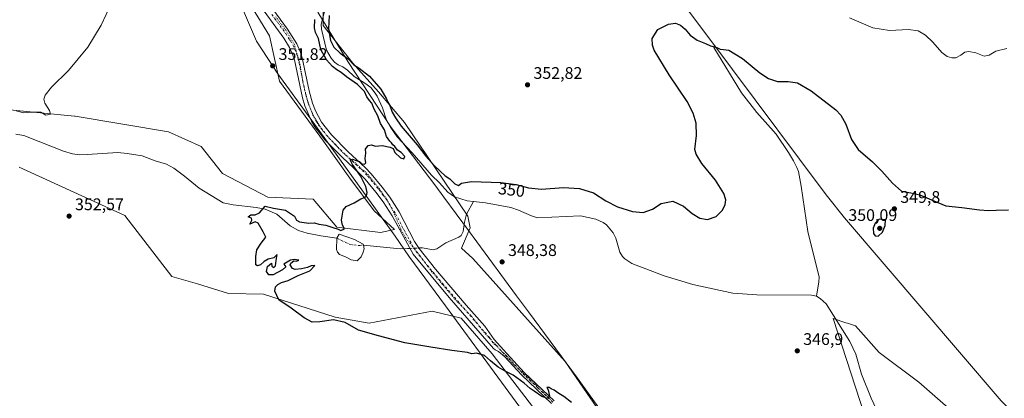
# Model space of a CAD drawing. Units: metres. Extents: x 587272 to 590725, y 4705846 to 4708203.
# Drawn here: x 588802 to 589389, y 4706284 to 4706509 of the extents above; entities that cross this region are included whole.
import ezdxf
from ezdxf.enums import TextEntityAlignment as Align

# ---------------------------------------------------------------- set-up
doc = ezdxf.new("R2010")
doc.units = ezdxf.units.M
doc.header["$MEASUREMENT"] = 0
doc.linetypes.add('DGN Style 4', pattern=[2.6384748266838614, 1.318413404963828, -0.6592067024819142, 0.001648016756204785, -0.6592067024819142])
doc.linetypes.add('DGN Style 5', pattern=[1.1536117293433497, 0.4944050268614355, -0.6592067024819142])
for name, color, linetype, lineweight in [('Arbolado forestal CxS', 92, 'Continuous', 0), ('Camino Cxs', 7, 'Continuous', 0), ('Camino eje', 30, 'DGN Style 4', 13), ('Comarca', 135, 'Continuous', 13), ('Comarca CxS', 21, 'Continuous', 0), ('Corriente natural eje', 4, 'DGN Style 4', 0), ('Corriente natural lineal', 142, 'Continuous', 13), ('Corriente natural lineal oculto', 9, 'DGN Style 4', 13), ('Cultivos herbáceos CxS', 92, 'Continuous', 0), ('Curva de nivel maestra', 30, 'Continuous', 30), ('Curva de nivel normal', 30, 'Continuous', 0), ('Estanque Cxs', 5, 'Continuous', 0), ('Municipio', 91, 'Continuous', 13), ('Municipio CxS', 4, 'Continuous', 0), ('Núcleo urbano CxS', 7, 'Continuous', 0), ('Pastizal CxS', 92, 'Continuous', 0), ('Punto de cota en terreno', 7, 'Continuous', 0), ('Rótulo de curva de nivel directora', 7, 'Continuous', 0), ('Rótulo de punto de cota en terreno', 7, 'Continuous', 0), ('Vía pecuaria CxS', 92, 'Continuous', 13), ('Vía pecuaria eje', 92, 'DGN Style 5', 0)]:
    doc.layers.add(name, color=color, linetype=linetype, lineweight=lineweight)
doc.styles.add('Style-Arial', font='txt')

# ---------------------------------------------------------------- blocks, each defined once
blk = doc.blocks.new('*U7')
at = {"layer": 'Arbolado forestal CxS', "color": 92, "linetype": 'Continuous', "lineweight": 0}
blk.add_polyline3d([(589411.2503000004, 4706189.381300001, 345.9649999999965), (589389.2846999997, 4706174.022100001, 346.0454000000027), (589389.1441000003, 4706176.387700001, 346.0148000000045), (589388.4834000003, 4706187.2499, 346.0274000000064), (589379.6363000004, 4706193.102299999, 346.0734999999986), (589299.7635000005, 4706245.9395, 346.5773000000045), (589290.1821, 4706253.523700001, 346.6744000000036), (589308.5475000005, 4706265.732100001, 346.7455999999947), (589287.1788999997, 4706331.192299999, 347.1869000000006), (589294.7540999996, 4706328.7137, 347.1772000000055), (589295.8086000001, 4706328.3687, 347.1934000000037), (589300.5566999996, 4706326.814900001, 347.2492000000057), (589314.6375000002, 4706310.9793, 346.8825999999972), (589338.2648999998, 4706293.291099999, 346.6852000000072), (589354.2429000001, 4706279.377900001, 346.6472000000067), (589392.0674999999, 4706250.331700001, 346.3160999999964), (589408.2732999995, 4706241.483700001, 346.1781000000047), (589448.4518999998, 4706231.621099999, 346.1465000000026), (589461.9266999997, 4706225.4727, 346.3076000000001)], close=True, dxfattribs=at)
blk = doc.blocks.new('*U9')
at = {"layer": 'Cultivos herbáceos CxS', "color": 92, "linetype": 'Continuous', "lineweight": 0}
for points in [[(588931.8574999999, 4706531.335700001, 352.5856000000058), (588951.1303000003, 4706499.8409, 351.9281000000047), (588957.1350999996, 4706472.812899999, 351.749100000001), (588983.2912999997, 4706436.9911, 350.4284999999945), (588999.0274999999, 4706415.011700001, 350.4507000000012), (589013.4722999996, 4706395.502699999, 350.0746999999974), (589025.5645000003, 4706384.391100001, 349.7160000000004), (589017.3110999997, 4706382.430299999, 349.7929000000004), (588991.1777999997, 4706385.653899999, 350.1931999999942), (588977.0619000001, 4706402.343699999, 350.8222999999998), (588950.1151000002, 4706403.628500001, 351.1689999999944), (588923.1677000001, 4706417.7501, 351.7048000000068), (588910.3450999996, 4706433.874500001, 351.2967999999965), (588890.8431000002, 4706442.544700001, 351.6255999999994), (588835.2285000002, 4706451.9365, 354.4992000000057), (588834.8437000001, 4706451.972899999, 354.5194999999949), (588781.7792999997, 4706456.9955, 355.9876999999979)], [(588801.7531000003, 4706421.4771, 352.3508000000002), (588864.8399, 4706392.692100001, 352.0810999999958), (588892.8551000003, 4706356.217700001, 351.0406999999978), (588908.1409, 4706351.850299999, 350.6392999999953), (588926.6107000001, 4706346.2303, 350.3320999999996), (588947.5937000001, 4706345.7181, 350.2136000000028), (588990.3335999995, 4706332.0701, 350.0099000000046), (589010.5566999996, 4706328.456499999, 349.7743000000046), (589048.1152999997, 4706335.682499999, 349.5359000000026), (589065.4502999998, 4706331.347300001, 349.4910999999993), (589083.8586999997, 4706310.2371, 349.9912999999942), (589130.5532999998, 4706249.044299999, 351.929099999994)]]:
    blk.add_polyline3d(points, dxfattribs=at)
blk = doc.blocks.new('*U10')
at = {"layer": 'Cultivos herbáceos CxS', "color": 92, "linetype": 'Continuous', "lineweight": 0}
for points in [[(589354.2429000001, 4706279.377900001, 346.6472000000067), (589338.2648999998, 4706293.291099999, 346.6852000000072), (589314.6375000002, 4706310.9793, 346.8825999999972), (589300.5566999996, 4706326.814900001, 347.2492000000057), (589295.8086000001, 4706328.3687, 347.1934000000037), (589294.7540999996, 4706328.7137, 347.1772000000055), (589287.1788999997, 4706331.192299999, 347.1869000000006), (589308.5475000005, 4706265.732100001, 346.7455999999947)], [(589157.2537000002, 4706262.280900001, 350.1984999999986), (589127.4967999998, 4706305.615300001, 348.948000000004), (589072.4566000003, 4706367.0537, 349.0552000000025), (589065.6838999996, 4706373.170499999, 349.3196999999927), (589070.6974999999, 4706385.299500001, 348.9281999999948), (589069.3857000005, 4706392.295299999, 348.9894000000059), (589031.5444999998, 4706448.1055, 350.4664000000048), (589016.1781000001, 4706466.479699999, 349.7032999999938), (589000.8183000004, 4706483.5811, 350.4625999999989), (588983.1379000006, 4706506.047499999, 349.7125999999989), (588983.3812999995, 4706529.3257, 351.0528999999952)]]:
    blk.add_polyline3d(points, dxfattribs=at)
blk = doc.blocks.new('5PATER')
at = {"layer": 'Núcleo urbano CxS', "linetype": 'Continuous', "lineweight": 0}
h = blk.add_hatch(color=51, dxfattribs=at)
edge = h.paths.add_edge_path()
edge.add_ellipse((0, 0), major_axis=(-0.1095731443231308, -0.1110710700762829), ratio=0.9994222409660322, start_angle=0, end_angle=360)

msp = doc.modelspace()

# ---------------------------------------------------------------- linework, layer by layer
at = {"layer": 'Arbolado forestal CxS', "color": 92, "linetype": 'Continuous', "lineweight": 0}
msp.add_polyline3d([(589461.9266999997, 4706225.4727, 346.3076000000001), (589448.4518999998, 4706231.621099999, 346.1465000000026), (589408.2732999995, 4706241.483700001, 346.1781000000047), (589392.0674999999, 4706250.331700001, 346.3160999999964), (589354.2429000001, 4706279.377900001, 346.6472000000067), (589338.2648999998, 4706293.291099999, 346.6852000000072), (589314.6375000002, 4706310.9793, 346.8825999999972), (589300.5566999996, 4706326.814900001, 347.2492000000057), (589295.8086000001, 4706328.3687, 347.1934000000037), (589294.7540999996, 4706328.7137, 347.1772000000055), (589287.1788999997, 4706331.192299999, 347.1869000000006), (589308.5475000005, 4706265.732100001, 346.7455999999947), (589290.1821, 4706253.523700001, 346.6744000000036), (589299.7635000005, 4706245.9395, 346.5773000000045), (589379.6363000004, 4706193.102299999, 346.0734999999986), (589388.4834000003, 4706187.2499, 346.0274000000064), (589389.1441000003, 4706176.387700001, 346.0148000000045), (589389.2846999997, 4706174.022100001, 346.0454000000027)], dxfattribs=at)
at = {"layer": 'Camino Cxs', "color": 7, "linetype": 'Continuous', "lineweight": 0}
for points in [[(589119.2801000001, 4706280.5601, 350.4165999999968), (589101.3601000002, 4706297.600099999, 350.0234999999957), (589091.5401, 4706308.460100001, 349.922000000006), (589087.6201, 4706311.5701, 349.8941999999952), (589085.6001000004, 4706312.530099999, 349.9453999999969), (589084.6601, 4706313.350099999, 349.9611000000005), (589058.2701000003, 4706343.7301, 349.4741999999969), (589036.7500999998, 4706369.5801, 349.6340000000055), (589024.2401000002, 4706392.4301, 349.8853999999992), (589018.8201000001, 4706400.8201, 350.0080000000016), (589014.5500999996, 4706406.5801, 350.0988999999972), (589008.1401000004, 4706414.2501, 350.2385000000068), (589004.6801000005, 4706417.860099999, 350.3160000000062), (588994.6801000005, 4706427.200099999, 350.4697000000015), (588984.4001000002, 4706437.6601, 350.4878000000026), (588978.2100999998, 4706445.5101, 350.5302999999985), (588976.1300999997, 4706448.9901, 350.5773000000045), (588972.1700999998, 4706458.040100001, 350.6609999999928), (588970.7100999998, 4706462.8101, 350.780899999998), (588965.9600999998, 4706485.420100001, 351.0436000000045), (588965.1101000002, 4706488.280099999, 351.0675000000047), (588963.1101000002, 4706492.880100001, 351.2379999999976), (588959.7100999998, 4706498.5101, 351.3845000000001), (588943.2301000003, 4706521.270099999, 351.9281999999948)], [(589119.2801000001, 4706280.5601, 350.4165999999968), (589101.3601000002, 4706297.600099999, 350.0234999999957), (589091.5401, 4706308.460100001, 349.922000000006), (589087.6201, 4706311.5701, 349.8941999999952), (589085.6001000004, 4706312.530099999, 349.9453999999969), (589084.6601, 4706313.350099999, 349.9611000000005), (589058.2701000003, 4706343.7301, 349.4741999999969), (589036.7500999998, 4706369.5801, 349.6340000000055), (589024.2401000002, 4706392.4301, 349.8853999999992), (589018.8201000001, 4706400.8201, 350.0080000000016), (589014.5500999996, 4706406.5801, 350.0988999999972), (589008.1401000004, 4706414.2501, 350.2385000000068), (589004.6801000005, 4706417.860099999, 350.3160000000062), (588994.6801000005, 4706427.200099999, 350.4697000000015), (588984.4001000002, 4706437.6601, 350.4878000000026), (588978.2100999998, 4706445.5101, 350.5302999999985), (588976.1300999997, 4706448.9901, 350.5773000000045), (588972.1700999998, 4706458.040100001, 350.6609999999928), (588970.7100999998, 4706462.8101, 350.780899999998), (588965.9600999998, 4706485.420100001, 351.0436000000045), (588965.1101000002, 4706488.280099999, 351.0675000000047), (588963.1101000002, 4706492.880100001, 351.2379999999976), (588959.7100999998, 4706498.5101, 351.3845000000001), (588943.2301000003, 4706521.270099999, 351.9281999999948)], [(588947.2200999996, 4706523.9801, 351.8114999999962), (588961.9200999998, 4706503.770099999, 351.1448999999994), (588967.4101, 4706495.090100001, 351.1836999999941), (588969.4401000004, 4706490.530099999, 351.1122999999934), (588970.6401000004, 4706486.600099999, 351.1067999999942), (588974.6801000005, 4706467.020099999, 350.8372999999993), (588976.7001, 4706459.710100001, 350.7470999999932), (588978.5701000001, 4706455.0801, 350.6970000000001), (588982.1901000004, 4706448.2601, 350.6226000000024), (588988.0201000003, 4706440.850099999, 350.6206999999995), (588998.0500999996, 4706430.6601, 350.4278000000049), (589008.0701000001, 4706421.300100001, 350.2871000000014), (589011.7401000002, 4706417.470100001, 350.2231999999931), (589018.3400999998, 4706409.5601, 350.0984000000026), (589022.7901, 4706403.5701, 350.0178000000014), (589028.3901000004, 4706394.9001, 349.9465000000055), (589037.6001000004, 4706377.110099999, 349.5273000000016), (589040.3000999996, 4706372.920100001, 349.4493999999977), (589050.1601, 4706360.620100001, 349.505799999999), (589068.4801000003, 4706339.2401, 349.4079999999958), (589079.4301000005, 4706326.6801, 349.5975000000035), (589085.1801000005, 4706318.7301, 349.7587000000058), (589092.7200999996, 4706310.340100001, 349.8960999999982), (589102.9101, 4706299.110099999, 349.9807000000001), (589120.8201000001, 4706282.0701, 350.434500000003)], [(588947.2200999996, 4706523.9801, 351.8114999999962), (588961.9200999998, 4706503.770099999, 351.1448999999994), (588967.4101, 4706495.090100001, 351.1836999999941), (588969.4401000004, 4706490.530099999, 351.1122999999934), (588970.6401000004, 4706486.600099999, 351.1067999999942), (588974.6801000005, 4706467.020099999, 350.8372999999993), (588976.7001, 4706459.710100001, 350.7470999999932), (588978.5701000001, 4706455.0801, 350.6970000000001), (588982.1901000004, 4706448.2601, 350.6226000000024), (588988.0201000003, 4706440.850099999, 350.6206999999995), (588998.0500999996, 4706430.6601, 350.4278000000049), (589008.0701000001, 4706421.300100001, 350.2871000000014), (589011.7401000002, 4706417.470100001, 350.2231999999931), (589018.3400999998, 4706409.5601, 350.0984000000026), (589022.7901, 4706403.5701, 350.0178000000014), (589028.3901000004, 4706394.9001, 349.9465000000055), (589037.6001000004, 4706377.110099999, 349.5273000000016), (589040.3000999996, 4706372.920100001, 349.4493999999977), (589050.1601, 4706360.620100001, 349.505799999999), (589068.4801000003, 4706339.2401, 349.4079999999958), (589079.4301000005, 4706326.6801, 349.5975000000035), (589085.1801000005, 4706318.7301, 349.7587000000058), (589092.7200999996, 4706310.340100001, 349.8960999999982), (589102.9101, 4706299.110099999, 349.9807000000001), (589120.8201000001, 4706282.0701, 350.434500000003)]]:
    msp.add_polyline3d(points, dxfattribs=at)
at = {"layer": 'Camino eje', "color": 30, "linetype": 'DGN Style 4', "lineweight": 13}
msp.add_polyline3d([(588952.5751, 4706512.520099999, 351.3828000000067), (588960.8151000004, 4706501.140100001, 351.2131999999983), (588963.5601000004, 4706496.800100001, 351.2146000000066), (588965.2600999996, 4706493.985099999, 351.1898999999976), (588966.2751000002, 4706491.7051, 351.1202000000048), (588967.2751000002, 4706489.405099999, 351.0380000000005), (588967.8750999998, 4706487.440099999, 351.0051999999997), (588968.3000999996, 4706486.0101, 351.0083000000013), (588970.3201000001, 4706476.220100001, 350.9839999999967), (588972.6951000001, 4706464.915100001, 350.6971000000049), (588973.7050999999, 4706461.2601, 350.6803999999975), (588974.4351000004, 4706458.8751, 350.6809000000067), (588975.3701, 4706456.5601, 350.6689999999944), (588977.3501000004, 4706452.0351, 350.5446999999986), (588979.1601, 4706448.6251, 350.5720000000001), (588980.2001, 4706446.8851, 350.5455999999977), (588983.2950999998, 4706442.960100001, 350.4614000000001), (588986.2100999998, 4706439.255100001, 350.5154000000039), (588991.3501000004, 4706434.0251, 350.5111000000034), (588996.3651000002, 4706428.9301, 350.4061999999976), (589006.3750999998, 4706419.5801, 350.2682000000059), (589009.9401000004, 4706415.860099999, 350.2007000000012), (589013.2401000002, 4706411.905099999, 350.0921999999992), (589016.4451000001, 4706408.0701, 350.0580000000046), (589018.5800999999, 4706405.190099999, 350.019100000005), (589020.8051000005, 4706402.1951, 349.9808000000049), (589026.3151000004, 4706393.665100001, 349.8888000000007), (589030.9200999998, 4706384.770099999, 349.6913999999961), (589037.1750999996, 4706373.345100001, 349.4945000000007), (589038.5251000002, 4706371.2501, 349.5040000000009), (589043.4550999999, 4706365.100099999, 349.539499999999), (589054.2150999998, 4706352.175100001, 349.4021999999969), (589063.3750999998, 4706341.485099999, 349.4336999999941), (589068.8501000004, 4706335.2051, 349.4308000000019), (589082.0450999998, 4706320.015100001, 349.7206000000006), (589084.9200999998, 4706316.040100001, 349.8390000000072), (589085.3901000004, 4706315.630100001, 349.8496000000014), (589086.4001000002, 4706315.1501, 349.8460000000051), (589090.1700999998, 4706310.9551, 349.9141999999993), (589092.1300999997, 4706309.4001, 349.9008999999933), (589097.2251000004, 4706303.7851, 349.9217000000062), (589102.1350999996, 4706298.3551, 349.9851999999955), (589111.0950999996, 4706289.835100001, 350.1925000000047), (589120.0500999996, 4706281.315099999, 350.4165000000066)], dxfattribs=at)
at = {"layer": 'Comarca', "color": 135, "linetype": 'Continuous', "lineweight": 13, "flags": 128}
msp.add_lwpolyline([(589749.5880000012, 4706109.704999999), (589716.7100000015, 4706118.398999999), (589702.5650000012, 4706121.998000002), (589702.1260000018, 4706122.165999999), (589668.2600000016, 4706135.134000001), (589543.2359999995, 4706189.374), (589481.1160000016, 4706216.324999998), (589474.1120000014, 4706219.363000002), (589473.6890000004, 4706219.585999998), (589469.8870000008, 4706221.580999999), (589466.4540000012, 4706223.382999999), (589462.6310000005, 4706225.130000004), (589456.2580000017, 4706228.039999999), (589439.5350000017, 4706235.675000002), (589427.6650000007, 4706242.086000001), (589387.4820000003, 4706282.142000004), (589293.9730000002, 4706391.289999999), (589283.8480000009, 4706404.070000002), (589280.7700000008, 4706408.181), (589227.2350000021, 4706479.674000002), (589215.4310000007, 4706495.437000001), (589201.0190000007, 4706514.683000001)], dxfattribs=at)
msp.add_lwpolyline([(589749.5880000012, 4706109.704999999), (589716.7100000015, 4706118.398999999), (589702.5650000012, 4706121.998000002), (589702.1260000018, 4706122.165999999), (589668.2600000016, 4706135.134000001), (589543.2359999995, 4706189.374), (589481.1160000016, 4706216.324999998), (589474.1120000014, 4706219.363000002), (589473.6890000004, 4706219.585999998), (589469.8870000008, 4706221.580999999), (589466.4540000012, 4706223.382999999), (589462.6310000005, 4706225.130000004), (589456.2580000017, 4706228.039999999), (589439.5350000017, 4706235.675000002), (589427.6650000007, 4706242.086000001), (589387.4820000003, 4706282.142000004), (589293.9730000002, 4706391.289999999), (589283.8480000009, 4706404.070000002), (589280.7700000008, 4706408.181), (589227.2350000021, 4706479.674000002), (589215.4310000007, 4706495.437000001), (589201.0190000007, 4706514.683000001)], dxfattribs=at)
at = {"layer": 'Comarca CxS', "color": 21, "linetype": 'Continuous', "lineweight": 0, "flags": 128}
for points in [[(589201.0190000001, 4706514.683), (589215.4310000001, 4706495.437), (589227.2350000015, 4706479.674000002), (589280.7700000001, 4706408.181), (589283.8480000005, 4706404.070000002), (589293.9729999996, 4706391.289999999), (589387.4819999997, 4706282.142000002), (589427.6650000003, 4706242.086), (589439.5350000011, 4706235.675000001), (589456.2580000011, 4706228.039999999), (589462.6309999999, 4706225.130000002), (589466.4540000006, 4706223.382999999), (589469.8870000002, 4706221.581), (589473.6889999998, 4706219.585999998), (589474.1120000009, 4706219.363000001), (589481.116000001, 4706216.324999998), (589543.2359999989, 4706189.374), (589668.2599999988, 4706135.134), (589702.1260000012, 4706122.165999998), (589702.5650000006, 4706121.998000001), (589716.7100000009, 4706118.399), (589749.5880000006, 4706109.705)], [(589749.5880000006, 4706109.705), (589716.7100000009, 4706118.399), (589702.5650000006, 4706121.998000001), (589702.1260000012, 4706122.165999998), (589668.2599999988, 4706135.134), (589543.2359999989, 4706189.374), (589481.116000001, 4706216.324999998), (589474.1120000009, 4706219.363000001), (589473.6889999998, 4706219.585999998), (589469.8870000002, 4706221.581), (589466.4540000006, 4706223.382999999), (589462.6309999999, 4706225.130000002), (589456.2580000011, 4706228.039999999), (589439.5350000011, 4706235.675000001), (589427.6650000003, 4706242.086), (589387.4819999997, 4706282.142000002), (589293.9729999996, 4706391.289999999), (589283.8480000005, 4706404.070000002), (589280.7700000001, 4706408.181), (589227.2350000015, 4706479.674000002), (589215.4310000001, 4706495.437), (589201.0190000001, 4706514.683)]]:
    msp.add_lwpolyline(points, dxfattribs=at)
at = {"layer": 'Corriente natural eje', "color": 4, "linetype": 'DGN Style 4', "lineweight": 0}
msp.add_polyline3d([(588991.2801000001, 4706379.1601, 349.7544999999955), (588998.6951000001, 4706375.520199999, 349.4677999999985), (589004.0131999999, 4706374.726500001, 349.6637999999948), (589007.2600999996, 4706375.040100001, 349.9284000000043)], dxfattribs=at)
at = {"layer": 'Corriente natural lineal', "color": 142, "linetype": 'Continuous', "lineweight": 13}
for points in [[(588984.6201, 4706517.380100001, 350.4520000000048), (588981.8300999999, 4706506.860099999, 349.8056999999972), (588982.0701000001, 4706503.880100001, 349.7044000000024), (588985.0800999999, 4706491.220100001, 350.008600000001), (588987.9501, 4706486.470100001, 349.5752000000066), (588989.9600999998, 4706484.020099999, 349.6754999999976), (588992.1101000002, 4706482.5801, 349.3396999999969), (588994.8000999996, 4706481.350099999, 349.4956999999995), (588997.6201, 4706479.360099999, 349.3258999999962), (589001.5800999999, 4706475.610099999, 349.4572999999946), (589007.9700999996, 4706471.5101, 349.2348000000056), (589011.4600999998, 4706468.9101, 349.3650999999954), (589014.1401000004, 4706465.710100001, 349.4253999999929), (589015.2701000003, 4706463.7401, 349.4277000000002), (589018.4600999998, 4706456.960100001, 349.2872999999963), (589020.9700999996, 4706449.5701, 349.3266000000003), (589023.2301000003, 4706445.300100001, 349.2157000000007), (589027.2401000002, 4706439.520099999, 349.0598000000027), (589036.1501000002, 4706430.120100001, 349.1147999999957), (589047.7401000002, 4706416.720100001, 348.9048999999941), (589052.5601000004, 4706412.0801, 348.8295999999973), (589057.4501, 4706406.640100001, 348.8769000000029), (589061.4901000002, 4706403.770099999, 348.8896999999997), (589068.9700999996, 4706401.340100001, 348.8763999999938), (589072.8400999998, 4706400.950099999, 348.8350000000065)], [(589216.1700999998, 4706492.850099999, 350.2981), (589232.5800999999, 4706465.8201, 349.1827999999951), (589241.8101000004, 4706454.120100001, 348.8255999999965), (589253.2600999996, 4706441.190099999, 348.5421000000061), (589260.6801000005, 4706430.2501, 348.178899999999), (589263.6101000002, 4706425.360099999, 348.0075999999972), (589265.5401, 4706421.290100001, 348.0237000000052), (589266.4700999996, 4706418.9801, 348.0210999999982), (589268.0800999999, 4706410.2501, 347.8632000000071), (589272.1201, 4706383.050100001, 347.4882999999973), (589278.8601000002, 4706355.9001, 347.3032999999996), (589278.7701000003, 4706353.130100001, 347.2802999999985), (589277.2001, 4706344.450099999, 347.0911000000052)], [(588799.8800999997, 4706441.120100001, 352.0331000000006), (588804.5301000001, 4706440.340100001, 352.0200999999943), (588821.6601, 4706433.5701, 351.8873000000021), (588828.3501000004, 4706431.100099999, 351.7774000000064), (588833.7200999996, 4706429.4901, 351.6178000000073), (588837.7701000003, 4706428.940099999, 351.5749999999971), (588842.4501, 4706428.9801, 351.5396000000038), (588860.7401000002, 4706430.170100001, 351.4633999999933), (588866.2801000001, 4706429.630100001, 351.5126000000019), (588875.1801000005, 4706428.170100001, 351.2954000000027), (588882.8800999997, 4706425.3201, 351.0669999999955), (588889.7901, 4706423.2501, 350.8227999999945), (588894.0500999996, 4706420.9301, 350.6489000000001), (588900.3901000004, 4706416.090100001, 350.5984000000026), (588909.1700999998, 4706409.0001, 350.5265999999974), (588923.4401000004, 4706400.300100001, 350.3310000000056), (588929.3800999997, 4706398.970100001, 350.3028999999952), (588943.0900999998, 4706397.5001, 350.1723999999958), (588948.6201, 4706396.440099999, 350.2048000000068), (588955.4901000002, 4706393.4801, 350.1722000000009), (588963.4700999996, 4706386.460100001, 350.0141000000003), (588968.4501, 4706383.780099999, 349.982600000003), (588973.6401000004, 4706382.190099999, 349.9511999999959), (588981.7401000002, 4706380.5001, 349.9818999999989), (588991.2801000001, 4706379.1601, 349.7544999999955)], [(589040.0628000004, 4706373.2883, 349.409799999994), (589041.2301000003, 4706373.350099999, 349.4048999999941), (589042.3901000004, 4706373.4101, 349.4005999999936), (589048.7301000003, 4706372.140100001, 349.4133000000002), (589050.9001000002, 4706372.800100001, 349.4477000000043), (589056.3300999999, 4706376.270099999, 349.3891000000003), (589064.0000999998, 4706379.790100001, 349.1806999999972), (589065.4901000002, 4706380.790100001, 349.0638999999938), (589066.5900999998, 4706383.1501, 348.8871000000072), (589067.3101000004, 4706388.6801, 348.795100000003), (589068.5701000001, 4706393.4001, 348.9269000000059), (589072.8400999998, 4706400.950099999, 348.8350000000065)], [(589072.8400999998, 4706400.950099999, 348.8350000000065), (589079.8400999998, 4706400.2401, 348.9646000000066), (589095.0900999998, 4706397.4801, 348.793399999995), (589099.6700999998, 4706395.890100001, 348.8801999999997), (589107.2801000001, 4706392.450099999, 348.4354000000022), (589110.8501000004, 4706391.270099999, 348.6160999999993), (589136.6101000002, 4706392.420100001, 348.5727000000043), (589145.7200999996, 4706390.520099999, 348.6698000000033), (589150.1601, 4706388.390100001, 348.5880000000034), (589151.9801000003, 4706387.020099999, 348.5556999999972), (589156.1300999997, 4706382.390100001, 348.6174000000028), (589157.6601, 4706379.140100001, 348.3637000000017), (589160.0201000003, 4706370.870100001, 348.0483999999997), (589161.6901000004, 4706368.1501, 347.9217000000062), (589163.0301000001, 4706366.720100001, 347.9467000000004), (589167.2701000003, 4706363.9901, 348.142200000002), (589186.5301000001, 4706356.600099999, 348.0915999999997), (589203.5201000003, 4706351.530099999, 347.8962999999931), (589227.3400999998, 4706346.270099999, 347.8230999999942), (589241.7901, 4706345.4101, 347.7072000000044), (589274.2301000003, 4706345.1501, 347.2167000000045), (589277.2001, 4706344.450099999, 347.0911000000052)], [(589007.2600999996, 4706375.040100001, 349.9284000000043), (589029.0000999998, 4706372.700099999, 349.7544000000053), (589033.4801000003, 4706372.940099999, 349.5859999999957), (589034.8702999996, 4706373.013599999, 349.527700000006)], [(589277.2001, 4706344.450099999, 347.0911000000052), (589279.5500999996, 4706343.0801, 347.1051000000007), (589283.0201000003, 4706339.9901, 347.2106000000058), (589297.1501000002, 4706317.610099999, 347.1340000000055), (589300.6801000005, 4706309.9901, 347.0378999999957), (589304.1901000004, 4706298.0001, 347.0905999999959), (589309.8000999996, 4706283.630100001, 346.7673000000068), (589317.6501000002, 4706267.1801, 346.7023000000045), (589326.0000999998, 4706252.360099999, 346.5424999999959), (589334.3601000002, 4706239.4301, 346.3269), (589339.4101, 4706232.2301, 346.3132999999943), (589344.1901000004, 4706228.7401, 346.3896999999997), (589360.7701000003, 4706219.340100001, 346.2960000000021), (589381.6501000002, 4706208.200099999, 345.953800000003), (589398.4700999996, 4706198.2501, 345.667300000001), (589405.0601000004, 4706193.840100001, 345.4887000000017), (589405.6401000004, 4706192.840100001, 345.3896999999997), (589408.2551999995, 4706188.370100001, 345.5)]]:
    msp.add_polyline3d(points, dxfattribs=at)
at = {"layer": 'Corriente natural lineal oculto', "color": 9, "linetype": 'DGN Style 4', "lineweight": 13, "extrusion": (0.02263663693129145, 0.001197551118224841, 0.999743041255982), "elevation": 19319.32864987255, "flags": 128}
msp.add_lwpolyline([(4668682.492975608, -836623.9818848462), (4668682.492975609, -836629.1829824956)], dxfattribs=at)
at = {"layer": 'Cultivos herbáceos CxS', "color": 92, "linetype": 'Continuous', "lineweight": 0}
for points in [[(588931.8574999999, 4706531.335700001, 352.5856000000058), (588951.1303000003, 4706499.8409, 351.9281000000047), (588957.1350999996, 4706472.812899999, 351.749100000001), (588983.2912999997, 4706436.9911, 350.4284999999945), (588999.0274999999, 4706415.011700001, 350.4507000000012), (589013.4722999996, 4706395.502699999, 350.0746999999974), (589025.5645000003, 4706384.391100001, 349.7160000000004), (589017.3110999997, 4706382.430299999, 349.7929000000004), (588991.1777999997, 4706385.653899999, 350.1931999999942), (588977.0619000001, 4706402.343699999, 350.8222999999998), (588950.1151000002, 4706403.628500001, 351.1689999999944), (588923.1677000001, 4706417.7501, 351.7048000000068), (588910.3450999996, 4706433.874500001, 351.2967999999965), (588890.8431000002, 4706442.544700001, 351.6255999999994), (588835.2285000002, 4706451.9365, 354.4992000000057), (588834.8437000001, 4706451.972899999, 354.5194999999949), (588781.7792999997, 4706456.9955, 355.9876999999979)], [(588983.3812999995, 4706529.3257, 351.0528999999952), (588983.1379000006, 4706506.047499999, 349.7125999999989), (589000.8183000004, 4706483.5811, 350.4625999999989), (589016.1781000001, 4706466.479699999, 349.7032999999938), (589031.5444999998, 4706448.1055, 350.4664000000048), (589069.3857000005, 4706392.295299999, 348.9894000000059), (589070.6974999999, 4706385.299500001, 348.9281999999948), (589065.6838999996, 4706373.170499999, 349.3196999999927), (589072.4566000003, 4706367.0537, 349.0552000000025), (589127.4967999998, 4706305.615300001, 348.948000000004), (589157.2537000002, 4706262.280900001, 350.1984999999986), (589188.2363, 4706212.131300001, 354.1591000000044), (589191.0800000001, 4706212.4663, 354.2951999999932), (589191.0800000001, 4706209.3715, 354.3396000000066), (589203.0346999997, 4706198.611300001, 355.1870999999956), (589215.8346999995, 4706187.779100001, 355.0633999999991), (589216.2147000004, 4706183.034499999, 355.0359000000026), (589217.5887000002, 4706165.850299999, 354.2918000000063), (589224.0780999997, 4706143.602700001, 352.5457000000025), (589225.4621000001, 4706124.507099999, 351.6833999999944), (589227.1357000005, 4706090.804500001, 348.142200000002)], [(588801.7531000003, 4706421.4771, 352.3508000000002), (588864.8399, 4706392.692100001, 352.0810999999958), (588892.8551000003, 4706356.217700001, 351.0406999999978), (588908.1409, 4706351.850299999, 350.6392999999953), (588926.6107000001, 4706346.2303, 350.3320999999996), (588947.5937000001, 4706345.7181, 350.2136000000028), (588990.3335999995, 4706332.0701, 350.0099000000046), (589010.5566999996, 4706328.456499999, 349.7743000000046), (589048.1152999997, 4706335.682499999, 349.5359000000026), (589065.4502999998, 4706331.347300001, 349.4910999999993), (589083.8586999997, 4706310.2371, 349.9912999999942), (589130.5532999998, 4706249.044299999, 351.929099999994)], [(589461.9266999997, 4706225.4727, 346.3076000000001), (589448.4518999998, 4706231.621099999, 346.1465000000026), (589408.2732999995, 4706241.483700001, 346.1781000000047), (589392.0674999999, 4706250.331700001, 346.3160999999964), (589354.2429000001, 4706279.377900001, 346.6472000000067), (589338.2648999998, 4706293.291099999, 346.6852000000072), (589314.6375000002, 4706310.9793, 346.8825999999972), (589300.5566999996, 4706326.814900001, 347.2492000000057), (589295.8086000001, 4706328.3687, 347.1934000000037), (589294.7540999996, 4706328.7137, 347.1772000000055), (589287.1788999997, 4706331.192299999, 347.1869000000006), (589308.5475000005, 4706265.732100001, 346.7455999999947), (589290.1821, 4706253.523700001, 346.6744000000036), (589299.7635000005, 4706245.9395, 346.5773000000045), (589379.6363000004, 4706193.102299999, 346.0734999999986), (589388.4834000003, 4706187.2499, 346.0274000000064), (589389.1441000003, 4706176.387700001, 346.0148000000045), (589389.2846999997, 4706174.022100001, 346.0454000000027)]]:
    msp.add_polyline3d(points, dxfattribs=at)
at = {"layer": 'Curva de nivel maestra', "color": 30, "linetype": 'Continuous', "lineweight": 30, "elevation": 350, "flags": 128}
for points in [[(589131.2400000002, 4706281.0601), (589126.5599999996, 4706284.780099999), (589123.6399999997, 4706286.440099999), (589120.8399999999, 4706288.390100001), (589118.9800000004, 4706289.200099999), (589117.79, 4706290.0101), (589116.4699999997, 4706290.030099999), (589117.2199999997, 4706288.6601), (589118.1399999997, 4706284.870100001), (589116.79, 4706283.5601), (589113.5, 4706284.720100001), (589109.0199999996, 4706287.9001), (589106.5899999999, 4706289.4801), (589103.0599999996, 4706292.620100001), (589096.5, 4706297.390100001), (589091.5800000001, 4706299.800100001), (589087.4600000001, 4706302.2501), (589082.9400000004, 4706306.0001), (589079.3399999999, 4706309.210100001), (589074.5099999999, 4706310.5001), (589071.7999999998, 4706310.1501), (589069.1799999997, 4706311.0101), (589059.7800000003, 4706312.110099999), (589047.3600000005, 4706314.1801), (589031.7599999999, 4706316.640100001), (589016.0300000003, 4706320.9001), (589004.2100000001, 4706324.3201), (588996.1900000004, 4706328.8301), (588989.2599999999, 4706330.450099999), (588981.04, 4706329.220100001), (588976.4800000004, 4706329.140100001), (588971.7100000001, 4706331.550100001), (588963.9600000001, 4706337.4301), (588956.7000000002, 4706342.440099999), (588954.2999999998, 4706347.460100001), (588954.6600000003, 4706350.020099999), (588956.0300000003, 4706351.4901), (588958.2599999999, 4706352.700099999), (588962.2599999999, 4706353.9301), (588968.2599999999, 4706356.790100001), (588975.0800000001, 4706359.620100001), (588978.2400000002, 4706362.7401), (588976.0499999998, 4706362.700099999), (588973.6900000004, 4706361.6601), (588970.29, 4706360.770099999), (588966.4699999997, 4706360.5001), (588964.7699999996, 4706361.0001), (588963.3799999999, 4706363.300100001), (588963.8600000005, 4706364.3201), (588965.7100000001, 4706365.630100001), (588967.1600000003, 4706365.4901), (588968.7000000002, 4706366.110099999), (588966.0800000001, 4706366.340100001), (588963.54, 4706366.090100001), (588959.6299999999, 4706363.540100001), (588960.8700000001, 4706362.040100001), (588958.8399999999, 4706360.220100001), (588953.25, 4706357.210100001), (588950.6600000003, 4706357.200099999), (588949.3799999999, 4706359.350099999), (588949.8600000005, 4706362.1801), (588952.2800000003, 4706364.2501), (588952.4600000001, 4706362.520099999), (588953.7300000004, 4706361.590100001), (588954.5999999996, 4706362.6601), (588955.0599999996, 4706365.880100001), (588955.6900000004, 4706369.360099999), (588953.5999999996, 4706367.4801), (588950.2599999999, 4706366.610099999), (588947.9299999997, 4706365.300100001), (588945.7599999999, 4706363.210100001), (588943.9600000001, 4706362.590100001), (588943.0499999998, 4706363.2401), (588943.04, 4706368.290100001), (588943.5, 4706372.120100001), (588946.1200000001, 4706376.120100001), (588948.8399999999, 4706379.790100001), (588947.2400000002, 4706382.960100001), (588944.3499999996, 4706388.0101), (588942.6399999997, 4706388.880100001), (588939.4000000004, 4706387.5801), (588940.5599999996, 4706389.950099999), (588940.4100000003, 4706391.0701), (588938.4299999997, 4706391.840100001), (588940.04, 4706393.100099999), (588942.5999999996, 4706393.090100001), (588945.1399999997, 4706394.2301), (588948.5499999998, 4706398.280099999), (588953.4000000004, 4706397.100099999), (588960.6200000001, 4706395.8201), (588966.0199999996, 4706392.210100001), (588967.25, 4706389.9301), (588969.0899999999, 4706388.920100001), (588974.6399999997, 4706388.090100001), (588977.8600000005, 4706388.300100001), (588980.4400000004, 4706387.5601), (588984.7999999998, 4706386.870100001), (588988.9299999997, 4706385.460100001), (588992.0300000003, 4706384.5601), (588993.5599999996, 4706383.7401), (588995.9299999997, 4706384.770099999), (588994.6600000003, 4706386.860099999), (588994, 4706389.860099999), (588994.9900000002, 4706395.9101), (588996.7400000002, 4706398.120100001), (589001.5899999999, 4706400.270099999), (589005.5899999999, 4706402.5601), (589007.7699999996, 4706403.3301), (589008.9100000003, 4706404.300100001), (589009.3399999999, 4706406.3201), (589008.6399999997, 4706409.9101), (589005.4199999999, 4706416.280099999), (589000.6200000001, 4706422.9901), (588999.2999999998, 4706425.850099999), (589000.6399999997, 4706426.340100001), (589002.8899999997, 4706425.4301), (589004.7599999999, 4706424.8101), (589006.0800000001, 4706423.5001), (589007.7300000004, 4706423.2501), (589008.6500000004, 4706424.090100001), (589008.2400000002, 4706426.610099999), (589008.5700000003, 4706429.790100001), (589008.4199999999, 4706432.2301), (589009.9199999999, 4706434.380100001), (589011.9199999999, 4706434.7401), (589014.25, 4706434.0701), (589018.25, 4706434.460100001), (589023.0999999996, 4706433.420100001), (589024.9299999997, 4706432.620100001), (589025.9100000003, 4706430.200099999), (589029.1900000004, 4706427.1501), (589031.2999999998, 4706426.4801), (589031.7400000002, 4706427.860099999), (589029.6699999999, 4706430.210100001), (589027.5, 4706431.700099999), (589025.9100000003, 4706433.770099999), (589024.6600000003, 4706434.860099999), (589023.8600000005, 4706436.050100001), (589022.7999999998, 4706436.9901), (589020.9699999997, 4706439.8301), (589019.6299999999, 4706443.8201), (589017.3499999996, 4706447.540100001), (589015.7199999997, 4706452.0101), (589013.5899999999, 4706456.1601), (589012.1299999999, 4706459.7501), (589010.7300000004, 4706461.2601), (589009.2100000001, 4706463.4001), (589007.6799999997, 4706466.530099999), (589003.5999999996, 4706470.720100001), (588997.0199999996, 4706475.280099999), (588993.9100000003, 4706478.030099999), (588991.2999999998, 4706479.4801), (588988.6699999999, 4706481.530099999), (588985.0499999998, 4706485.5701), (588981.8099999996, 4706491.6601), (588980.4100000003, 4706498.200099999), (588978.6100000005, 4706501.880100001), (588977.8799999999, 4706504.670100001), (588978.0599999996, 4706509.5801)], [(588986.7800000003, 4706511.970100001), (588986.3899999997, 4706503.9801), (588987.4299999997, 4706496.960100001), (588989.4500000002, 4706493.0601), (588993.2999999998, 4706489.5001), (588997.9600000001, 4706486.1501), (589001.5, 4706482.540100001), (589004.6600000003, 4706480.5601), (589010.8099999996, 4706475.840100001), (589017.4400000004, 4706467.960100001), (589019.6600000003, 4706464.1801), (589020.7300000004, 4706462.590100001), (589021.6399999997, 4706460.170100001), (589022.7999999998, 4706458.3301), (589024.2000000002, 4706454.380100001), (589026.2999999998, 4706450.8201), (589029.7100000001, 4706445.9001), (589039.2599999999, 4706434.790100001), (589044.4299999997, 4706427.960100001), (589049.2300000004, 4706422.4301), (589052.9000000004, 4706419.100099999), (589055.8200000003, 4706416.350099999), (589058.7199999997, 4706414.4301), (589061.7000000002, 4706411.620100001), (589063.8399999999, 4706410.630100001), (589065.6500000004, 4706411.9801), (589071.5499999998, 4706412.940099999), (589089.0599999996, 4706412.370100001), (589098.2800000003, 4706411.220100001), (589105.54, 4706409.090100001), (589113.3799999999, 4706408.370100001), (589126.3600000005, 4706409.390100001), (589135.9400000004, 4706408.780099999), (589144.2199999997, 4706406.0801), (589151.6500000004, 4706401.440099999), (589158.6600000003, 4706397.920100001), (589167.5800000001, 4706395.110099999), (589173.8700000001, 4706394.420100001), (589179.54, 4706396.420100001), (589184.5700000003, 4706399.8201), (589191.6100000005, 4706401.300100001), (589197.9699999997, 4706398.2301), (589203.1799999997, 4706393.840100001), (589207.79, 4706391.050100001), (589212.2300000004, 4706390.2301), (589217.5, 4706392.020099999), (589221.1600000003, 4706395.880100001), (589222.8200000003, 4706399.190099999), (589223.2000000002, 4706402.100099999), (589221.9900000002, 4706405.8201), (589217.0199999996, 4706413.640100001), (589208.8600000005, 4706423.590100001), (589205.4400000004, 4706429.3101), (589204.7999999998, 4706432.0101), (589205.7699999996, 4706440.3201), (589205.5999999996, 4706447.8201), (589203.8200000003, 4706453.700099999), (589200.0899999999, 4706460.640100001), (589189.3899999997, 4706476.600099999), (589180.5899999999, 4706491.3301), (589179.4000000004, 4706494.290100001), (589179.2699999996, 4706498.290100001), (589182.5800000001, 4706503.6601), (589189.0999999996, 4706506.860099999), (589193.1900000004, 4706507.280099999), (589196.1600000003, 4706506.210100001), (589198.9299999997, 4706503.8201), (589202.0199999996, 4706500.2401), (589206.2199999997, 4706497.280099999), (589211.1799999997, 4706495.1801), (589214.1200000001, 4706493.8201), (589217.9299999997, 4706492.8101), (589219.7699999996, 4706491.890100001), (589221.8300000001, 4706491.6501), (589225.0599999996, 4706491.300100001), (589233.0700000003, 4706486.220100001), (589243.4800000004, 4706477.700099999), (589248.5899999999, 4706474.450099999), (589254.0199999996, 4706472.630100001), (589260.4199999999, 4706472.6601), (589266.0199999996, 4706471.720100001), (589274.1600000003, 4706467.020099999), (589288.7599999999, 4706455.590100001), (589291.7400000002, 4706452.5101), (589294.75, 4706447.210100001), (589298.2199999997, 4706438.0001), (589302.2300000004, 4706432.090100001), (589310.6799999997, 4706424.7601), (589316.3200000003, 4706419.190099999), (589322.5700000003, 4706411.880100001), (589328.0599999996, 4706407.270099999), (589333.5499999998, 4706406.2401), (589338.8799999999, 4706404.970100001), (589347.2100000001, 4706401.440099999), (589354.4699999997, 4706398.350099999), (589363.9000000004, 4706397.350099999), (589374.4600000001, 4706395.960100001), (589379.8700000001, 4706395.590100001), (589384.4100000003, 4706395.880100001), (589391.7000000002, 4706395.9801)], [(589314.04, 4706380.350099999), (589316.6399999997, 4706382.7501), (589318.2699999996, 4706386.7401), (589318.4500000002, 4706390.120100001), (589314.7199999997, 4706390.460100001), (589312.1799999997, 4706388.090100001), (589311.1600000003, 4706385.0601), (589311.3600000005, 4706381.940099999), (589312.2999999998, 4706380.5001), (589314.04, 4706380.350099999)]]:
    msp.add_lwpolyline(points, dxfattribs=at)
at = {"layer": 'Curva de nivel normal', "color": 30, "linetype": 'Continuous', "lineweight": 0, "elevation": 355, "flags": 128}
for points in [[(588799.9500000002, 4706455.100099999), (588804.3399999999, 4706453.9801), (588809.5199999996, 4706454.2501), (588814.79, 4706454.280099999), (588817.6900000004, 4706452.5001), (588820.5599999996, 4706453.040100001), (588819.9900000002, 4706455.380100001), (588817.1900000004, 4706459.5601), (588816.4800000004, 4706462.110099999), (588817.3799999999, 4706464.440099999), (588821.0999999996, 4706469.110099999), (588831.2100000001, 4706479.110099999), (588842.8700000001, 4706493.110099999), (588850.7199999997, 4706506.110099999), (588859.7100000001, 4706525.440099999)], [(589296.9699999997, 4706510.4901), (589310.8200000003, 4706504.620100001), (589320.8799999999, 4706503.020099999), (589332.2100000001, 4706503.670100001), (589337.9400000004, 4706502.8201), (589342.2199999997, 4706500.280099999), (589346.7400000002, 4706495.9801), (589352.04, 4706489.9301), (589355.2199999997, 4706487.450099999), (589358.04, 4706486.600099999), (589360.4699999997, 4706486.780099999), (589363.3099999996, 4706488.210100001), (589365.7999999998, 4706489.9901), (589368.2199999997, 4706490.520099999), (589372.2599999999, 4706489.7601), (589377.2199999997, 4706487.770099999), (589380.2000000002, 4706488.300100001), (589384.2000000002, 4706490.7301), (589390.7000000002, 4706492.200099999)]]:
    msp.add_lwpolyline(points, dxfattribs=at)
at = {"layer": 'Estanque Cxs', "color": 5, "linetype": 'Continuous', "lineweight": 0}
msp.add_polyline3d([(589005.7801000001, 4706368.090100001, 349.6843999999983), (589003.4700999996, 4706365.540100001, 349.7002999999968), (588999.8901000004, 4706366.2501, 349.7620000000024), (588996.5201000003, 4706368.100099999, 349.8791999999958), (588992.8201000001, 4706369.4101, 349.8074999999953), (588991.6801000005, 4706370.710100001, 349.7363000000041), (588991.1501000002, 4706372.4001, 349.6584000000003), (588991.2801000001, 4706379.1601, 349.7544999999955), (588992.5800999999, 4706381.5801, 349.9817000000039), (589001.8101000004, 4706378.2601, 349.8709999999992), (589006.9301000005, 4706375.590100001, 349.9217000000062), (589007.2600999996, 4706375.040100001, 349.9284000000043), (589007.5100999996, 4706372.7401, 349.9051000000036), (589007.0201000003, 4706370.790100001, 349.8212000000058)], close=True, dxfattribs=at)
msp.add_polyline3d([(589005.7801000001, 4706368.090100001, 349.6843999999983), (589003.4700999996, 4706365.540100001, 349.7002999999968), (588999.8901000004, 4706366.2501, 349.7620000000024), (588996.5201000003, 4706368.100099999, 349.8791999999958), (588992.8201000001, 4706369.4101, 349.8074999999953), (588991.6801000005, 4706370.710100001, 349.7363000000041), (588991.1501000002, 4706372.4001, 349.6584000000003), (588991.2801000001, 4706379.1601, 349.7544999999955), (588992.5800999999, 4706381.5801, 349.9817000000039), (589001.8101000004, 4706378.2601, 349.8709999999992), (589006.9301000005, 4706375.590100001, 349.9217000000062), (589007.2600999996, 4706375.040100001, 349.9284000000043), (589007.5100999996, 4706372.7401, 349.9051000000036), (589007.0201000003, 4706370.790100001, 349.8212000000058), (589005.7801000001, 4706368.090100001, 349.6843999999983)], dxfattribs=at)
at = {"layer": 'Municipio', "color": 91, "linetype": 'Continuous', "lineweight": 13, "flags": 128}
msp.add_lwpolyline([(589749.5880000012, 4706109.704999999), (589716.7100000015, 4706118.398999999), (589702.5650000012, 4706121.998000002), (589702.1260000018, 4706122.165999999), (589668.2600000016, 4706135.134000001), (589543.2359999995, 4706189.374), (589481.1160000016, 4706216.324999998), (589474.1120000014, 4706219.363000002), (589473.6890000004, 4706219.585999998), (589469.8870000008, 4706221.580999999), (589466.4540000012, 4706223.382999999), (589462.6310000005, 4706225.130000004), (589456.2580000017, 4706228.039999999), (589439.5350000017, 4706235.675000002), (589427.6650000007, 4706242.086000001), (589387.4820000003, 4706282.142000004), (589293.9730000002, 4706391.289999999), (589283.8480000009, 4706404.070000002), (589280.7700000008, 4706408.181), (589227.2350000021, 4706479.674000002), (589215.4310000007, 4706495.437000001), (589201.0190000007, 4706514.683000001)], dxfattribs=at)
msp.add_lwpolyline([(589749.5880000012, 4706109.704999999), (589716.7100000015, 4706118.398999999), (589702.5650000012, 4706121.998000002), (589702.1260000018, 4706122.165999999), (589668.2600000016, 4706135.134000001), (589543.2359999995, 4706189.374), (589481.1160000016, 4706216.324999998), (589474.1120000014, 4706219.363000002), (589473.6890000004, 4706219.585999998), (589469.8870000008, 4706221.580999999), (589466.4540000012, 4706223.382999999), (589462.6310000005, 4706225.130000004), (589456.2580000017, 4706228.039999999), (589439.5350000017, 4706235.675000002), (589427.6650000007, 4706242.086000001), (589387.4820000003, 4706282.142000004), (589293.9730000002, 4706391.289999999), (589283.8480000009, 4706404.070000002), (589280.7700000008, 4706408.181), (589227.2350000021, 4706479.674000002), (589215.4310000007, 4706495.437000001), (589201.0190000007, 4706514.683000001)], dxfattribs=at)
at = {"layer": 'Municipio CxS', "color": 4, "linetype": 'Continuous', "lineweight": 0, "flags": 128}
for points in [[(589749.5880000006, 4706109.705), (589716.7100000009, 4706118.399), (589702.5650000006, 4706121.998000001), (589702.1260000012, 4706122.165999998), (589668.2599999988, 4706135.134), (589543.2359999989, 4706189.374), (589481.116000001, 4706216.324999998), (589474.1120000009, 4706219.363000001), (589473.6889999998, 4706219.585999998), (589469.8870000002, 4706221.581), (589466.4540000006, 4706223.382999999), (589462.6309999999, 4706225.130000002), (589456.2580000011, 4706228.039999999), (589439.5350000011, 4706235.675000001), (589427.6650000003, 4706242.086), (589387.4819999997, 4706282.142000002), (589293.9729999996, 4706391.289999999), (589283.8480000005, 4706404.070000002), (589280.7700000001, 4706408.181), (589227.2350000015, 4706479.674000002), (589215.4310000001, 4706495.437), (589201.0190000001, 4706514.683)], [(589201.0190000001, 4706514.683), (589215.4310000001, 4706495.437), (589227.2350000015, 4706479.674000002), (589280.7700000001, 4706408.181), (589283.8480000005, 4706404.070000002), (589293.9729999996, 4706391.289999999), (589387.4819999997, 4706282.142000002), (589427.6650000003, 4706242.086), (589439.5350000011, 4706235.675000001), (589456.2580000011, 4706228.039999999), (589462.6309999999, 4706225.130000002), (589466.4540000006, 4706223.382999999), (589469.8870000002, 4706221.581), (589473.6889999998, 4706219.585999998), (589474.1120000009, 4706219.363000001), (589481.116000001, 4706216.324999998), (589543.2359999989, 4706189.374), (589668.2599999988, 4706135.134), (589702.1260000012, 4706122.165999998), (589702.5650000006, 4706121.998000001), (589716.7100000009, 4706118.399), (589749.5880000006, 4706109.705)]]:
    msp.add_lwpolyline(points, dxfattribs=at)
at = {"layer": 'Pastizal CxS', "color": 92, "linetype": 'Continuous', "lineweight": 0}
for points in [[(588781.7792999997, 4706456.9955, 355.9876999999979), (588834.8437000001, 4706451.972899999, 354.5194999999949), (588835.2285000002, 4706451.9365, 354.4992000000057), (588890.8431000002, 4706442.544700001, 351.6255999999994), (588910.3450999996, 4706433.874500001, 351.2967999999965), (588923.1677000001, 4706417.7501, 351.7048000000068), (588950.1151000002, 4706403.628500001, 351.1689999999944), (588977.0619000001, 4706402.343699999, 350.8222999999998), (588991.1777999997, 4706385.653899999, 350.1931999999942), (589017.3110999997, 4706382.430299999, 349.7929000000004), (589025.5645000003, 4706384.391100001, 349.7160000000004), (589013.4722999996, 4706395.502699999, 350.0746999999974), (588999.0274999999, 4706415.011700001, 350.4507000000012), (588983.2912999997, 4706436.9911, 350.4284999999945), (588957.1350999996, 4706472.812899999, 351.749100000001), (588951.1303000003, 4706499.8409, 351.9281000000047), (588931.8574999999, 4706531.335700001, 352.5856000000058)], [(588931.8574999999, 4706531.335700001, 352.5856000000058), (588951.1303000003, 4706499.8409, 351.9281000000047), (588957.1350999996, 4706472.812899999, 351.749100000001), (588983.2912999997, 4706436.9911, 350.4284999999945), (588999.0274999999, 4706415.011700001, 350.4507000000012), (589013.4722999996, 4706395.502699999, 350.0746999999974), (589025.5645000003, 4706384.391100001, 349.7160000000004), (589017.3110999997, 4706382.430299999, 349.7929000000004), (588991.1777999997, 4706385.653899999, 350.1931999999942), (588977.0619000001, 4706402.343699999, 350.8222999999998), (588950.1151000002, 4706403.628500001, 351.1689999999944), (588923.1677000001, 4706417.7501, 351.7048000000068), (588910.3450999996, 4706433.874500001, 351.2967999999965), (588890.8431000002, 4706442.544700001, 351.6255999999994), (588835.2285000002, 4706451.9365, 354.4992000000057), (588834.8437000001, 4706451.972899999, 354.5194999999949), (588781.7792999997, 4706456.9955, 355.9876999999979)], [(588983.3812999995, 4706529.3257, 351.0528999999952), (588983.1379000006, 4706506.047499999, 349.7125999999989), (589000.8183000004, 4706483.5811, 350.4625999999989), (589016.1781000001, 4706466.479699999, 349.7032999999938), (589031.5444999998, 4706448.1055, 350.4664000000048), (589069.3857000005, 4706392.295299999, 348.9894000000059), (589070.6974999999, 4706385.299500001, 348.9281999999948), (589065.6838999996, 4706373.170499999, 349.3196999999927), (589072.4566000003, 4706367.0537, 349.0552000000025), (589127.4967999998, 4706305.615300001, 348.948000000004), (589157.2537000002, 4706262.280900001, 350.1984999999986)], [(588983.3812999995, 4706529.3257, 351.0528999999952), (588983.1379000006, 4706506.047499999, 349.7125999999989), (589000.8183000004, 4706483.5811, 350.4625999999989), (589016.1781000001, 4706466.479699999, 349.7032999999938), (589031.5444999998, 4706448.1055, 350.4664000000048), (589069.3857000005, 4706392.295299999, 348.9894000000059), (589070.6974999999, 4706385.299500001, 348.9281999999948), (589065.6838999996, 4706373.170499999, 349.3196999999927), (589072.4566000003, 4706367.0537, 349.0552000000025), (589127.4967999998, 4706305.615300001, 348.948000000004), (589157.2537000002, 4706262.280900001, 350.1984999999986), (589188.2363, 4706212.131300001, 354.1591000000044), (589191.0800000001, 4706212.4663, 354.2951999999932), (589191.0800000001, 4706209.3715, 354.3396000000066), (589203.0346999997, 4706198.611300001, 355.1870999999956), (589215.8346999995, 4706187.779100001, 355.0633999999991), (589216.2147000004, 4706183.034499999, 355.0359000000026), (589217.5887000002, 4706165.850299999, 354.2918000000063), (589224.0780999997, 4706143.602700001, 352.5457000000025), (589225.4621000001, 4706124.507099999, 351.6833999999944), (589227.1357000005, 4706090.804500001, 348.142200000002)], [(589130.5532999998, 4706249.044299999, 351.929099999994), (589083.8586999997, 4706310.2371, 349.9912999999942), (589065.4502999998, 4706331.347300001, 349.4910999999993), (589048.1152999997, 4706335.682499999, 349.5359000000026), (589010.5566999996, 4706328.456499999, 349.7743000000046), (588990.3335999995, 4706332.0701, 350.0099000000046), (588947.5937000001, 4706345.7181, 350.2136000000028), (588926.6107000001, 4706346.2303, 350.3320999999996), (588908.1409, 4706351.850299999, 350.6392999999953), (588892.8551000003, 4706356.217700001, 351.0406999999978), (588864.8399, 4706392.692100001, 352.0810999999958), (588801.7531000003, 4706421.4771, 352.3508000000002)], [(588801.7531000003, 4706421.4771, 352.3508000000002), (588864.8399, 4706392.692100001, 352.0810999999958), (588892.8551000003, 4706356.217700001, 351.0406999999978), (588908.1409, 4706351.850299999, 350.6392999999953), (588926.6107000001, 4706346.2303, 350.3320999999996), (588947.5937000001, 4706345.7181, 350.2136000000028), (588990.3335999995, 4706332.0701, 350.0099000000046), (589010.5566999996, 4706328.456499999, 349.7743000000046), (589048.1152999997, 4706335.682499999, 349.5359000000026), (589065.4502999998, 4706331.347300001, 349.4910999999993), (589083.8586999997, 4706310.2371, 349.9912999999942), (589130.5532999998, 4706249.044299999, 351.929099999994)]]:
    msp.add_polyline3d(points, dxfattribs=at)
at = {"layer": 'Vía pecuaria CxS', "color": 92, "linetype": 'Continuous', "lineweight": 13}
for points in [[(589127.2189999997, 4706241.828000001, 352.7437999999966), (589056.1239999998, 4706338.688999999, 349.6613999999972), (589034.2640000005, 4706368.472999999, 349.8190999999933), (589026.0539999995, 4706380.244000001, 349.7597999999998), (588981.1699999999, 4706442.76, 350.4440000000032), (588956.0379999997, 4706477.177999999, 351.9628999999986), (588953.1277000001, 4706481.689400001, 351.9741999999969), (588943.4600000001, 4706496.676000001, 352.054099999994), (588927.7319999998, 4706533.314999999, 352.7464999999939)], [(589127.2189999997, 4706241.828000001, 352.7437999999966), (589056.1239999998, 4706338.688999999, 349.6613999999972), (589034.2640000005, 4706368.472999999, 349.8190999999933), (589026.0539999995, 4706380.244000001, 349.7597999999998), (588981.1699999999, 4706442.76, 350.4440000000032), (588956.0379999997, 4706477.177999999, 351.9628999999986), (588953.1277000001, 4706481.689400001, 351.9741999999969), (588943.4600000001, 4706496.676000001, 352.054099999994), (588927.7319999998, 4706533.314999999, 352.7464999999939)], [(588979.9359999998, 4706513.935000001, 350.5881999999983), (588997.8660000004, 4706484.52, 350.1633000000002), (589023.7230000002, 4706445.210999999, 349.3845000000001), (589049.744, 4706410.862000001, 349.2887999999948), (589055.0727000004, 4706403.6238, 349.4400000000023), (589069.7895000001, 4706383.6336, 349.2232999999979), (589074.6789999995, 4706376.992000001, 348.945000000007), (589098.4370999997, 4706344.845600001, 348.6377000000066), (589105.5094, 4706335.2764, 348.7739000000001), (589134.8090000004, 4706295.631999999, 349.2164000000048), (589142.4002, 4706285.120100001, 349.4009999999981), (589174.5619999999, 4706240.584000001, 351.937699999995)], [(588979.9359999998, 4706513.935000001, 350.5881999999983), (588997.8660000004, 4706484.52, 350.1633000000002), (589023.7230000002, 4706445.210999999, 349.3845000000001), (589049.744, 4706410.862000001, 349.2887999999948), (589055.0727000004, 4706403.6238, 349.4400000000023), (589069.7895000001, 4706383.6336, 349.2232999999979), (589074.6789999995, 4706376.992000001, 348.945000000007), (589098.4370999997, 4706344.845600001, 348.6377000000066), (589105.5094, 4706335.2764, 348.7739000000001), (589134.8090000004, 4706295.631999999, 349.2164000000048), (589142.4002, 4706285.120100001, 349.4009999999981), (589174.5619999999, 4706240.584000001, 351.937699999995)]]:
    msp.add_polyline3d(points, dxfattribs=at)
at = {"layer": 'Vía pecuaria eje', "color": 92, "linetype": 'DGN Style 5', "lineweight": 0}
msp.add_polyline3d([(588954.8740999997, 4706511.1272, 351.4116999999969), (588960.8272000002, 4706503.1897, 351.1771000000008), (588965.7882000003, 4706494.921499999, 351.1958000000013), (588969.0954999998, 4706484.007400001, 351.0135000000009), (588969.5778000001, 4706481.033399999, 351.0005999999994), (588971.0799000004, 4706471.770400001, 350.9348000000027), (588974.0564000001, 4706460.194800001, 350.6836000000039), (588977.0329999998, 4706452.588, 350.5602999999974), (588982.6553999997, 4706443.327600001, 350.438599999994), (588989.9315, 4706435.390100001, 350.539499999999), (588994.8924000004, 4706430.098400001, 350.4545000000071), (589002.8299000004, 4706423.4838, 350.2568000000028), (589009.7753, 4706417.199999999, 350.2070999999996), (589016.3898999998, 4706408.931700001, 350.0807000000059), (589021.3508000001, 4706401.986400001, 349.975099999996), (589025.6503, 4706393.387399999, 349.8843000000052), (589029.2883000001, 4706384.7884, 349.6745999999985), (589032.5955999997, 4706378.835300001, 349.5328000000009), (589039.8717, 4706369.9056, 349.5209999999934), (589047.8092, 4706359.3222, 349.5139000000054), (589054.0931000002, 4706351.715399999, 349.4045999999944), (589061.6997999996, 4706342.785700001, 349.4421000000002), (589071.9524999997, 4706332.202400001, 349.4302000000025), (589079.8899999997, 4706321.9498, 349.6940999999933), (589086.8353000004, 4706314.673699999, 349.8445000000065), (589096.4265000002, 4706304.090399999, 349.946299999996), (589104.3640000002, 4706296.814300001, 350.0387999999948), (589118.5854000002, 4706282.923599999, 350.3319000000047)], dxfattribs=at)

# ---------------------------------------------------------------- block references
at = {"layer": 'Arbolado forestal CxS', "color": 92, "linetype": 'Continuous', "lineweight": 0}
msp.add_blockref('*U7', (0, 0), dxfattribs=at)
at = {"layer": 'Cultivos herbáceos CxS', "color": 92, "linetype": 'Continuous', "lineweight": 0}
for name in ['*U10', '*U9']:
    msp.add_blockref(name, (0, 0), dxfattribs=at)
at = {"layer": 'Punto de cota en terreno', "color": 7, "linetype": 'Continuous', "lineweight": 0, "xscale": 10, "yscale": 10, "zscale": 10}
for p in [(588953.0099999999, 4706481.9, 351.820000000007), (589104.9900000002, 4706470.609999999, 352.820000000007), (589323.7199999997, 4706396.65, 349.8000000000029), (588831.6100000005, 4706392.310000001, 352.570000000007), (589315, 4706385, 350.0899999999965), (589089.8099999996, 4706364.980000001, 348.3800000000047), (589265.8399999999, 4706311.92, 346.8999999999942)]:
    msp.add_blockref('5PATER', p, dxfattribs=at)

# ---------------------------------------------------------------- texts
at = {"layer": 'Rótulo de curva de nivel directora', "color": 7, "linetype": 'Continuous', "lineweight": 0, "style": 'Style-Arial'}
msp.add_text('350', height=7.000000000000002, rotation=352.8902351474788, dxfattribs=at).set_placement((589095.4811520631, 4706408.0085704), align=Align.MIDDLE_CENTER)
at = {"layer": 'Rótulo de punto de cota en terreno', "color": 7, "linetype": 'Continuous', "lineweight": 0, "style": 'Style-Arial'}
for s, p in [('351,82', (588956.5378000002, 4706485.427800001)), ('352,82', (589108.5177999996, 4706474.137800001)), ('349,8', (589327.2478, 4706400.177800001)), ('352,57', (588835.1377999998, 4706395.8378)), ('350,09', (589296.2772000004, 4706389.409700001)), ('348,38', (589093.3378, 4706368.5078)), ('346,9', (589269.3678000001, 4706315.447799999))]:
    msp.add_text(s, height=7.000000000000002, dxfattribs=at).set_placement(p)

doc.saveas('drawing.dxf')
